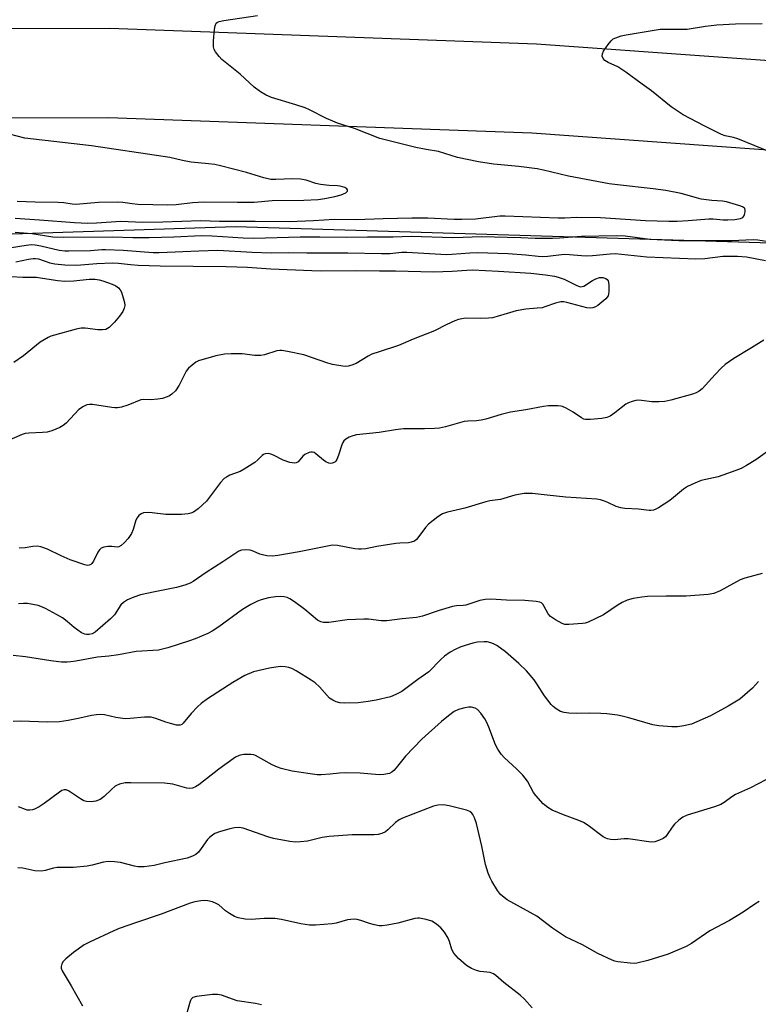
# Model space of a CAD drawing. Units: inches. Extents: x 1309763 to 1315763, y 529448 to 533448.
# Drawn here: x 1311929 to 1312148, y 529993 to 530284 of the extents above; entities that cross this region are included whole.
import ezdxf

# ---------------------------------------------------------------- set-up
doc = ezdxf.new("R2010")
doc.units = ezdxf.units.IN
doc.header["$MEASUREMENT"] = 0
for name, color, linetype in [('NTRL-Trees', 3, 'Continuous'), ('TRANS-Road', 130, 'Continuous'), ('Undefined', 1, 'Continuous')]:
    doc.layers.add(name, color=color, linetype=linetype)

msp = doc.modelspace()

# ---------------------------------------------------------------- linework, layer by layer
at = {"layer": 'NTRL-Trees'}
msp.add_polyline3d([(1311624.2, 530193.69, 0), (1311804.01, 530216.3, 0), (1311993.07, 530222.46, 0), (1312196.51, 530216.3, 0), (1312239.66, 530197.8, 0), (1312263.86, 530161.33, 0), (1312297.28, 530128.69, 0), (1312321.15, 530124.08, 0), (1312362.62, 530122.83, 0), (1312378.76, 530119.3, 0), (1312719.08, 530110.59, 0)], dxfattribs=at)
at = {"layer": 'TRANS-Road'}
for points in [[(1311610.05, 530269.35), (1311742.71, 530278.08), (1311846.75, 530280.9), (1311955.96, 530281.02), (1312082.03, 530276.45), (1312258.21, 530263.79), (1312364.88, 530251.97), (1312494.82, 530231.37), (1312690.32, 530196.01), (1312839.47, 530169.39)], [(1312834.76, 530143.39), (1312685.65, 530170), (1312490.4, 530205.32), (1312361.35, 530225.78), (1312255.81, 530237.47), (1312080.6, 530250.06), (1311955.49, 530254.6), (1311847.12, 530254.48), (1311743.94, 530251.68), (1311612.09, 530243.01)]]:
    msp.add_lwpolyline(points, dxfattribs=at)
at = {"layer": 'Undefined'}
for points, elevation in [([(1312151.12, 530244.43), (1312141.51, 530248.4), (1312140.24, 530248.76), (1312137.76, 530249.27), (1312136.68, 530249.65), (1312131.49, 530252.18), (1312125.29, 530255.48), (1312121.78, 530257.87), (1312116.01, 530262.56), (1312113.2, 530264.53), (1312108.43, 530268.07), (1312106.06, 530269.62), (1312103.15, 530270.91), (1312102.19, 530271.49), (1312101.68, 530272.09), (1312101.38, 530272.78), (1312101.46, 530273.5), (1312101.83, 530274.24), (1312103.15, 530276.21), (1312104.04, 530277.35), (1312104.68, 530277.88), (1312105.43, 530278.24), (1312107.06, 530278.78), (1312108.45, 530279.11), (1312118.5, 530280.81), (1312126.56, 530280.78), (1312131.89, 530281.6), (1312135.26, 530282.01), (1312140.8, 530282.31), (1312148.72, 530282.47)], 456), ([(1311927.94, 530220.81), (1311932.83, 530220.43), (1311939.09, 530219.41), (1311942.27, 530219.28), (1311956.71, 530219.39), (1311962.75, 530219.24), (1311967.52, 530219.25), (1311974.87, 530219.45), (1311983.03, 530219.85), (1311986.17, 530219.71), (1311995.34, 530219.13), (1311998.5, 530219.02), (1312012.18, 530219.44), (1312017.94, 530219.47), (1312025.73, 530219.33), (1312032.07, 530219.46), (1312039.66, 530219.42), (1312044.96, 530219.64), (1312057.3, 530219.26), (1312060.34, 530219.29), (1312065.67, 530219.48), (1312077.32, 530219.27), (1312081.56, 530219.07), (1312086.77, 530219.04), (1312088.79, 530219.1), (1312095.26, 530219.65), (1312105.5, 530219.84), (1312108.24, 530219.68), (1312115.5, 530218.73), (1312124.05, 530218.35), (1312139.57, 530218.32), (1312146.06, 530218.61), (1312147.42, 530218.52), (1312149.97, 530218.13)], 456), ([(1311926.9, 530216.28), (1311931.17, 530217.01), (1311932.81, 530217.13), (1311933.88, 530217.07), (1311935.51, 530216.81), (1311940.93, 530215.5), (1311942.62, 530215.29), (1311943.78, 530215.25), (1311950.22, 530215.4), (1311953.52, 530215.67), (1311954.67, 530215.7), (1311959.82, 530215.44), (1311968.69, 530214.83), (1311970.5, 530214.78), (1311982.26, 530215.29), (1311987.8, 530215.45), (1311998.01, 530214.88), (1312003.56, 530214.75), (1312008.78, 530214.8), (1312014.17, 530214.69), (1312026.25, 530214.67), (1312036.21, 530214.48), (1312038.68, 530214.55), (1312042.18, 530214.86), (1312043.69, 530214.9), (1312055.45, 530214.2), (1312056.94, 530214.27), (1312062.27, 530214.75), (1312064.58, 530214.8), (1312073.65, 530214.46), (1312078.86, 530214.07), (1312082.53, 530213.68), (1312083.91, 530213.6), (1312085.31, 530213.67), (1312090.19, 530214.27), (1312091.76, 530214.23), (1312095.28, 530213.89), (1312096.89, 530213.86), (1312098.57, 530213.94), (1312103.79, 530214.43), (1312105.23, 530214.48), (1312114.61, 530213.5), (1312129.07, 530212.94), (1312131.75, 530213.06), (1312137.05, 530213.67), (1312141.4, 530213.74), (1312144.03, 530213.5), (1312149.65, 530212.45)], 458), ([(1311928.11, 530212.08), (1311931.86, 530212.87), (1311933.27, 530213.05), (1311934.01, 530213.03), (1311934.83, 530212.88), (1311938.24, 530211.78), (1311939.66, 530211.45), (1311942.61, 530211.2), (1311945.73, 530211.06), (1311947.36, 530211.13), (1311952.09, 530211.57), (1311956.73, 530211.79), (1311958.51, 530211.69), (1311962.07, 530211.24), (1311964.32, 530211.08), (1311970.81, 530210.89), (1311990.33, 530210.71), (1311996.56, 530210.45), (1312003.45, 530209.96), (1312015.66, 530209.44), (1312018.45, 530209.4), (1312028.66, 530209.5), (1312035.58, 530209.36), (1312040.37, 530209.39), (1312051.58, 530209.07), (1312057.06, 530209.28), (1312061.42, 530209.61), (1312063.09, 530209.65), (1312070.81, 530209.33), (1312080.32, 530208.65), (1312084.67, 530208.18), (1312087.29, 530207.81), (1312088.36, 530207.53), (1312090.17, 530206.88), (1312093.94, 530205.02), (1312095, 530204.69), (1312095.5, 530204.72), (1312095.97, 530204.89), (1312098.56, 530206.52), (1312099.56, 530207.01), (1312100.59, 530207.37), (1312101.55, 530207.42), (1312102.49, 530207.08), (1312102.87, 530206.8), (1312103.14, 530206.4), (1312103.35, 530205.35), (1312103.38, 530203.32), (1312103.3, 530202.49), (1312103.14, 530201.98), (1312102.46, 530201.08), (1312100.16, 530199.15), (1312099.41, 530198.71), (1312098.65, 530198.48), (1312097.86, 530198.38), (1312096.82, 530198.46), (1312090.91, 530200.05), (1312090.04, 530200.2), (1312089.21, 530200.2), (1312087.6, 530199.85), (1312084.79, 530198.81), (1312083.64, 530198.49), (1312082.17, 530198.31), (1312078.83, 530198.08), (1312075.94, 530197.58), (1312070.38, 530195.88), (1312068.97, 530195.53), (1312067.83, 530195.41), (1312065.53, 530195.33), (1312061.03, 530195.36), (1312059.95, 530195.24), (1312058.9, 530195), (1312057.83, 530194.6), (1312055.48, 530193.54), (1312051.81, 530191.7), (1312045.55, 530189.22), (1312041.26, 530187.31), (1312035.46, 530185.5), (1312033.34, 530184.75), (1312032.3, 530184.21), (1312028.74, 530182.04), (1312027.41, 530181.5), (1312026.33, 530181.22), (1312025.55, 530181.14), (1312024.74, 530181.18), (1312021.67, 530181.74), (1312020.31, 530182.13), (1312013.27, 530184.56), (1312008.42, 530185.58), (1312006.7, 530185.84), (1312006.14, 530185.85), (1312005.28, 530185.71), (1312001.63, 530184.59), (1312000.5, 530184.4), (1311998.79, 530184.42), (1311995, 530184.86), (1311991.77, 530184.91), (1311989.76, 530184.77), (1311987.22, 530184.29), (1311982.11, 530182.79), (1311981.35, 530182.41), (1311980.23, 530181.57), (1311979.19, 530180.63), (1311978.47, 530179.77), (1311976.43, 530175.66), (1311975.33, 530173.98), (1311974.29, 530172.96), (1311973.55, 530172.48), (1311972.82, 530172.14), (1311971.53, 530171.72), (1311970.12, 530171.47), (1311968.08, 530171.31), (1311965.84, 530171.4), (1311965.07, 530171.3), (1311961.25, 530169.74), (1311959.33, 530169.16), (1311958.22, 530168.94), (1311957.38, 530168.91), (1311956.53, 530168.99), (1311950.82, 530169.87), (1311949.96, 530169.9), (1311949.14, 530169.8), (1311948.16, 530169.35), (1311946.81, 530168.38), (1311943.03, 530164.38), (1311942.16, 530163.68), (1311941.19, 530163.14), (1311938.77, 530162.17), (1311937.39, 530161.75), (1311935.99, 530161.61), (1311932, 530161.46), (1311930.87, 530161.31), (1311930.03, 530161.08), (1311922.44, 530157.77)], 460), ([(1311926.8, 530207.74), (1311930.26, 530207.54), (1311934.25, 530207.47), (1311936.01, 530207.26), (1311940.52, 530206.49), (1311942.62, 530206.34), (1311945.32, 530206.47), (1311949.8, 530206.91), (1311951.59, 530206.91), (1311952.77, 530206.75), (1311953.9, 530206.45), (1311956.61, 530205.41), (1311957.66, 530204.93), (1311958.5, 530204.34), (1311958.99, 530203.8), (1311959.37, 530203.05), (1311959.91, 530201.4), (1311960.25, 530200), (1311960.31, 530199.17), (1311960.14, 530198.4), (1311959.72, 530197.4), (1311958.81, 530195.98), (1311957.33, 530194.23), (1311955.7, 530192.62), (1311955.26, 530192.31), (1311954.78, 530192.1), (1311953.74, 530191.93), (1311952.38, 530191.91), (1311948.6, 530192.41), (1311947.44, 530192.42), (1311945.99, 530192.12), (1311939.62, 530190.41), (1311938.49, 530190.06), (1311937.71, 530189.72), (1311935.35, 530188.31), (1311930.4, 530184.29), (1311927.6, 530182.34)], 462), ([(1312149.21, 530188.94), (1312145.57, 530186.6), (1312140.29, 530183.54), (1312137.77, 530181.75), (1312136.52, 530180.61), (1312134.74, 530178.75), (1312130.95, 530174.56), (1312130.08, 530173.82), (1312129.15, 530173.35), (1312128.14, 530173), (1312121.68, 530171.16), (1312119.95, 530170.78), (1312118.18, 530170.66), (1312116.11, 530170.66), (1312113.03, 530171.11), (1312112.2, 530171.16), (1312111.35, 530171.06), (1312110.23, 530170.8), (1312109.15, 530170.43), (1312108.39, 530170), (1312105.15, 530167.43), (1312103.76, 530166.48), (1312102.76, 530166.06), (1312101.35, 530165.81), (1312097.9, 530165.45), (1312096.5, 530165.47), (1312095.99, 530165.62), (1312095.26, 530165.97), (1312092.84, 530167.64), (1312090.77, 530168.83), (1312089.7, 530169.31), (1312089.15, 530169.46), (1312088.33, 530169.54), (1312085.5, 530169.49), (1312084.06, 530169.32), (1312078.84, 530168.35), (1312074.31, 530167.66), (1312071.53, 530166.95), (1312067.01, 530165.59), (1312065.62, 530165.24), (1312064.26, 530165.06), (1312061.66, 530165.01), (1312060.63, 530164.89), (1312055.08, 530163.31), (1312053.34, 530162.92), (1312051.86, 530162.8), (1312048.9, 530162.72), (1312042.65, 530162.69), (1312040.36, 530162.4), (1312035.49, 530161.62), (1312028.79, 530160.98), (1312027.72, 530160.69), (1312026.68, 530160.22), (1312025.69, 530159.68), (1312025.08, 530159.16), (1312024.78, 530158.72), (1312024.45, 530157.97), (1312023.49, 530154.98), (1312022.96, 530153.66), (1312022.69, 530153.2), (1312022.36, 530152.84), (1312021.66, 530152.55), (1312021.14, 530152.51), (1312020.64, 530152.58), (1312019.76, 530152.96), (1312019.04, 530153.47), (1312016.77, 530155.38), (1312016.3, 530155.68), (1312015.82, 530155.85), (1312015.32, 530155.85), (1312014.8, 530155.73), (1312013.55, 530155.16), (1312012.91, 530154.63), (1312011.57, 530153), (1312011, 530152.63), (1312010.5, 530152.56), (1312009.12, 530152.82), (1312007.13, 530153.47), (1312004.29, 530154.94), (1312003.5, 530155.26), (1312002.67, 530155.41), (1312001.86, 530155.36), (1312001.38, 530155.17), (1312000.97, 530154.87), (1311999.62, 530153.54), (1311998.75, 530152.82), (1311995.66, 530150.76), (1311994.4, 530150.09), (1311991.4, 530149.02), (1311990.4, 530148.48), (1311989.71, 530148), (1311988.61, 530146.85), (1311984.44, 530141.38), (1311982.05, 530139.13), (1311981.37, 530138.57), (1311980.64, 530138.1), (1311979.9, 530137.82), (1311979.11, 530137.64), (1311977.12, 530137.44), (1311972.5, 530137.43), (1311968.48, 530137.95), (1311967.33, 530138.03), (1311965.92, 530137.89), (1311965.15, 530137.6), (1311964.5, 530137.1), (1311963.97, 530136.47), (1311963.62, 530135.72), (1311962.8, 530133.01), (1311962.3, 530131.83), (1311961.38, 530130.34), (1311960.17, 530129.01), (1311959.31, 530128.23), (1311958.61, 530127.86), (1311958.1, 530127.81), (1311956.47, 530128.01), (1311955.3, 530128), (1311954.15, 530127.81), (1311953.4, 530127.49), (1311952.83, 530127), (1311952.35, 530126.33), (1311951.08, 530123.67), (1311950.65, 530122.96), (1311950.29, 530122.61), (1311949.83, 530122.42), (1311949.32, 530122.4), (1311948.51, 530122.56), (1311944.16, 530124.07), (1311941.52, 530125.2), (1311937.52, 530127.19), (1311935.58, 530127.87), (1311934.47, 530128.06), (1311933.19, 530127.98), (1311930.95, 530127.58), (1311929.17, 530127.49)], 458), ([(1312152, 530157.29), (1312146.77, 530153.52), (1312144.03, 530151.85), (1312142.5, 530151.01), (1312140.89, 530150.37), (1312135.67, 530148.54), (1312130.7, 530147.45), (1312128.79, 530146.67), (1312126.65, 530145.67), (1312125.41, 530144.86), (1312122.52, 530142.42), (1312121.39, 530141.58), (1312118.04, 530139.37), (1312117.29, 530138.97), (1312116.56, 530138.71), (1312115.82, 530138.6), (1312115.27, 530138.61), (1312112.17, 530139.01), (1312108.06, 530139.23), (1312106.92, 530139.38), (1312105.53, 530139.76), (1312103.11, 530140.93), (1312102.04, 530141.36), (1312100.94, 530141.7), (1312099.86, 530141.9), (1312090.65, 530142.56), (1312085.14, 530143.17), (1312080.67, 530143.57), (1312079.18, 530143.66), (1312078.31, 530143.63), (1312075.61, 530143.13), (1312071.31, 530141.82), (1312068.17, 530141.42), (1312067.05, 530141.2), (1312060.84, 530139.25), (1312055.65, 530138.06), (1312054.26, 530137.61), (1312052.83, 530136.7), (1312050.13, 530134.59), (1312049.15, 530133.53), (1312047.27, 530130.9), (1312046.54, 530130.01), (1312045.91, 530129.53), (1312044.99, 530129.2), (1312044.18, 530129.08), (1312041.58, 530128.99), (1312040.4, 530128.87), (1312034.84, 530127.95), (1312031.53, 530127.27), (1312030.2, 530127.14), (1312029.42, 530127.15), (1312028.27, 530127.3), (1312023.18, 530128.3), (1312021.67, 530128.32), (1312011.9, 530126.35), (1312005.59, 530125.3), (1312004.01, 530125.13), (1312002.35, 530125.23), (1312000.99, 530125.46), (1312000.22, 530125.72), (1311998.25, 530126.62), (1311997.42, 530126.84), (1311995.97, 530126.97), (1311994.84, 530126.86), (1311994.04, 530126.55), (1311992.52, 530125.64), (1311989.3, 530123.42), (1311984.37, 530120.31), (1311980.53, 530117.58), (1311979.67, 530117.12), (1311978.07, 530116.57), (1311975.6, 530115.89), (1311969.23, 530114.6), (1311964.95, 530113.65), (1311963.01, 530113), (1311961.14, 530112.17), (1311959.99, 530111.42), (1311959.19, 530110.69), (1311957.35, 530107.82), (1311956.17, 530106.6), (1311951.55, 530102.68), (1311950.66, 530102.18), (1311949.82, 530101.95), (1311949.05, 530101.93), (1311948.55, 530102.03), (1311947.54, 530102.5), (1311945.43, 530104), (1311943.32, 530105.85), (1311941.92, 530106.9), (1311940.21, 530107.91), (1311936.89, 530109.67), (1311935.54, 530110.29), (1311934.71, 530110.56), (1311931.57, 530111.13), (1311930.41, 530111.16), (1311928.96, 530111.07)], 456), ([(1312149.74, 530059), (1312145.27, 530056.69), (1312140.77, 530054.67), (1312139.74, 530054.02), (1312137.46, 530052.31), (1312136.49, 530051.74), (1312134.6, 530051.06), (1312126.52, 530048.57), (1312125.2, 530048.02), (1312124.06, 530047.16), (1312122.82, 530045.95), (1312122.1, 530045.03), (1312120.63, 530042.86), (1312120.08, 530042.21), (1312119.4, 530041.71), (1312118.35, 530041.23), (1312116.97, 530040.78), (1312115.83, 530040.67), (1312109.11, 530041.65), (1312107.94, 530041.64), (1312105.04, 530041.34), (1312103.87, 530041.44), (1312103.01, 530041.62), (1312102.48, 530041.82), (1312101.73, 530042.26), (1312097.27, 530045.54), (1312095.86, 530046.45), (1312094.55, 530047.01), (1312089.93, 530048.7), (1312086.62, 530050.13), (1312085.32, 530050.84), (1312084, 530052), (1312081.79, 530054.38), (1312081.15, 530055.33), (1312079.29, 530058.65), (1312077.97, 530060.42), (1312076.12, 530062.28), (1312072.51, 530065.57), (1312071.55, 530066.65), (1312070.57, 530068.14), (1312069.86, 530069.43), (1312067.91, 530074.59), (1312067.32, 530075.97), (1312066.77, 530077.02), (1312065.55, 530078.74), (1312064.56, 530079.83), (1312063.85, 530080.26), (1312062.78, 530080.52), (1312061.91, 530080.49), (1312060.79, 530080.32), (1312058.96, 530079.83), (1312057.69, 530079.22), (1312056, 530078), (1312053.97, 530076.31), (1312048.11, 530071.07), (1312043.27, 530066.01), (1312040.58, 530062.63), (1312039.83, 530061.79), (1312039.22, 530061.3), (1312038.53, 530060.94), (1312036.9, 530060.58), (1312035.47, 530060.54), (1312029.92, 530060.98), (1312025.51, 530061.1), (1312023.76, 530061.06), (1312020.99, 530060.72), (1312018.37, 530060.54), (1312017.21, 530060.56), (1312015.14, 530060.81), (1312009.84, 530061.6), (1312006.51, 530062.39), (1312005.43, 530062.76), (1312003.89, 530063.5), (1311998.97, 530066.22), (1311998.43, 530066.39), (1311997.57, 530066.51), (1311995.53, 530066.54), (1311994.95, 530066.46), (1311994.13, 530066.2), (1311993.07, 530065.71), (1311992.33, 530065.26), (1311988.1, 530062.17), (1311982.21, 530057.56), (1311981.2, 530056.94), (1311980.39, 530056.62), (1311979.55, 530056.49), (1311978.69, 530056.56), (1311974.54, 530057.72), (1311972.03, 530058.07), (1311962.15, 530058.18), (1311960.45, 530058.12), (1311958.75, 530057.72), (1311957.94, 530057.4), (1311957.47, 530057.13), (1311956.43, 530056.24), (1311954.29, 530054.09), (1311953.11, 530053.28), (1311951.77, 530052.73), (1311950.4, 530052.57), (1311949.02, 530052.64), (1311948.23, 530052.85), (1311947.25, 530053.41), (1311943.75, 530055.8), (1311943.04, 530056.1), (1311942.44, 530056.14), (1311941.76, 530055.9), (1311941.04, 530055.45), (1311936.53, 530052.09), (1311935.09, 530051.11), (1311933.62, 530050.36), (1311933.1, 530050.21), (1311932.32, 530050.1), (1311931.53, 530050.13), (1311930.99, 530050.25), (1311928.9, 530051.07)], 450), ([(1312147.82, 530023.09), (1312146.55, 530022.34), (1312143.07, 530020.01), (1312139.01, 530017.54), (1312133.19, 530014.48), (1312127.75, 530010.73), (1312126.23, 530009.87), (1312120.94, 530007.6), (1312114.94, 530005.68), (1312111.66, 530004.93), (1312110.84, 530004.84), (1312109.7, 530004.87), (1312105.99, 530005.29), (1312105.16, 530005.47), (1312104.34, 530005.76), (1312100.11, 530007.8), (1312095.61, 530010.28), (1312090.61, 530012.66), (1312086.75, 530015.23), (1312082.07, 530018.79), (1312073.34, 530023.61), (1312072.41, 530024.25), (1312071.38, 530025.23), (1312070.5, 530026.37), (1312068.82, 530029.11), (1312068.27, 530030.14), (1312067.73, 530031.53), (1312066.96, 530034.08), (1312065.88, 530039.5), (1312064.23, 530046.16), (1312063.7, 530047.83), (1312063.19, 530048.84), (1312062.88, 530049.21), (1312062.32, 530049.67), (1312061.33, 530050.11), (1312056.2, 530051.37), (1312054.49, 530051.66), (1312052.88, 530051.57), (1312051.54, 530051.26), (1312042.42, 530047.74), (1312041.45, 530047.2), (1312040.35, 530046.41), (1312038.05, 530044.25), (1312037.38, 530043.71), (1312036.34, 530043.22), (1312035.22, 530042.92), (1312034.07, 530042.84), (1312027.49, 530042.85), (1312020.74, 530042.35), (1312018.7, 530042.03), (1312014.33, 530040.93), (1312012.28, 530040.71), (1312010.82, 530040.67), (1312009.1, 530040.87), (1312004.27, 530041.72), (1312002.6, 530042.21), (1311995.28, 530044.76), (1311994.19, 530044.94), (1311992.74, 530044.92), (1311991.35, 530044.62), (1311988.34, 530043.67), (1311987, 530043.17), (1311986.27, 530042.75), (1311985.37, 530042.06), (1311984.77, 530041.46), (1311982.94, 530038.73), (1311982.1, 530037.69), (1311981.31, 530036.99), (1311980.4, 530036.47), (1311978.82, 530035.93), (1311972.18, 530034.54), (1311969.06, 530033.76), (1311966.09, 530033.4), (1311964.31, 530033.36), (1311963.21, 530033.57), (1311959.07, 530034.67), (1311957.31, 530034.87), (1311955.54, 530034.95), (1311954.09, 530034.77), (1311950.68, 530033.83), (1311949.24, 530033.54), (1311945.18, 530033.17), (1311940.33, 530033.2), (1311939.24, 530033), (1311936.83, 530032.29), (1311935.69, 530032.12), (1311933.81, 530032.21), (1311930.19, 530032.91), (1311928.79, 530033.1)], 448), ([(1312080.68, 529991.72), (1312078.41, 529994.28), (1312077.19, 529995.46), (1312072.34, 529999.17), (1312069.99, 530001.3), (1312069.33, 530001.76), (1312068.3, 530002.1), (1312065.36, 530002.48), (1312064.25, 530002.72), (1312062.75, 530003.3), (1312061.36, 530004.18), (1312058.98, 530006.26), (1312057.57, 530007.86), (1312057.02, 530008.91), (1312056.3, 530011.29), (1312055.89, 530012.32), (1312054.83, 530014.01), (1312053.77, 530015.36), (1312052.47, 530016.45), (1312051.03, 530017.33), (1312049.42, 530017.83), (1312047.47, 530018.18), (1312046.92, 530018.2), (1312046.07, 530018.09), (1312041, 530016.76), (1312037.83, 530016.1), (1312036.39, 530015.9), (1312035.53, 530015.93), (1312034.11, 530016.2), (1312032.7, 530016.6), (1312030.11, 530017.53), (1312028.98, 530017.8), (1312028.12, 530017.88), (1312026.12, 530017.65), (1312022.77, 530016.72), (1312021.64, 530016.51), (1312016.68, 530016.15), (1312014.94, 530016.12), (1312012.38, 530016.52), (1312006.68, 530017.8), (1312004.64, 530018.14), (1312001.53, 530018.12), (1311997.68, 530017.81), (1311995.9, 530017.94), (1311993.84, 530018.25), (1311992.76, 530018.64), (1311991.29, 530019.53), (1311990.12, 530020.37), (1311988.1, 530022.1), (1311987.36, 530022.55), (1311986.27, 530022.97), (1311984.84, 530023.33), (1311983.97, 530023.41), (1311982.81, 530023.33), (1311981.07, 530023.04), (1311979.67, 530022.63), (1311971.08, 530019.39), (1311963.83, 530016.96), (1311958.7, 530015.14), (1311957.06, 530014.49), (1311949.89, 530011.1), (1311948.34, 530010.27), (1311945.2, 530008.05), (1311942.94, 530006.2), (1311942.12, 530005.41), (1311941.7, 530004.73), (1311941.54, 530003.96), (1311941.57, 530003.44), (1311941.85, 530002.67), (1311944.53, 529998.25), (1311947.82, 529992.31)], 446), ([(1312000.72, 529992.62), (1311999.01, 529992.97), (1311993.58, 529993.77), (1311988.88, 529995.4), (1311987.75, 529995.67), (1311986.29, 529995.65), (1311981.53, 529995.1), (1311980.48, 529994.76), (1311980, 529994.31), (1311979.73, 529993.83), (1311979.44, 529993.01), (1311978.2, 529988.37)], 444)]:
    msp.add_lwpolyline(points, dxfattribs=dict(at, elevation=elevation))
for points in [[(1311927.93, 530224.94, 454), (1311935.17, 530224.47, 454), (1311945.53, 530223.63, 454), (1311949.38, 530223.51, 454), (1311951.97, 530223.57, 454), (1311959.14, 530224.07, 454), (1311965.7, 530223.75, 454), (1311971.63, 530223.85, 454), (1311982.82, 530224.25, 454), (1311988.34, 530224.02, 454), (1311998.85, 530224.07, 454), (1312008.9, 530223.97, 454), (1312016.07, 530224.24, 454), (1312022.19, 530224.6, 454), (1312028.63, 530224.53, 454), (1312036.67, 530224.88, 454), (1312045.14, 530225.06, 454), (1312049.88, 530224.99, 454), (1312057.66, 530224.64, 454), (1312059.95, 530224.62, 454), (1312063.96, 530224.77, 454), (1312071.21, 530225.58, 454), (1312072.77, 530225.67, 454), (1312088.38, 530225.07, 454), (1312090.36, 530225.08, 454), (1312093.8, 530225.26, 454), (1312100.86, 530225.14, 454), (1312114.19, 530224.21, 454), (1312121.05, 530224.06, 454), (1312123.59, 530224.08, 454), (1312126.85, 530224.25, 454), (1312132.87, 530224.78, 454), (1312134.22, 530224.73, 454), (1312137.12, 530224.44, 454), (1312138.52, 530224.4, 454), (1312140.56, 530224.51, 454), (1312142.27, 530224.8, 454), (1312142.97, 530225.14, 454), (1312143.27, 530225.53, 454), (1312143.48, 530226.02, 454), (1312143.67, 530226.81, 454), (1312143.7, 530227.31, 454), (1312143.59, 530227.75, 454), (1312143.46, 530227.92, 454), (1312142.83, 530228.32, 454), (1312142.04, 530228.62, 454), (1312138.09, 530229.79, 454), (1312136.96, 530229.94, 454), (1312133.82, 530230.14, 454), (1312130.67, 530230.6, 454), (1312129.25, 530230.93, 454), (1312124.73, 530232.2, 454), (1312120.17, 530233.15, 454), (1312116.44, 530233.65, 454), (1312105.93, 530234.74, 454), (1312103.42, 530235.09, 454), (1312091.46, 530237.34, 454), (1312084.09, 530239.16, 454), (1312082.15, 530239.54, 454), (1312076.77, 530240.18, 454), (1312069.29, 530240.88, 454), (1312064.9, 530241.53, 454), (1312058.67, 530242.89, 454), (1312053.06, 530244.62, 454), (1312049.39, 530245.22, 454), (1312046.32, 530245.86, 454), (1312035.75, 530248.43, 454), (1312028.24, 530251.47, 454), (1312023.15, 530253.04, 454), (1312021.77, 530253.55, 454), (1312019.91, 530254.37, 454), (1312014.94, 530256.9, 454), (1312013.61, 530257.49, 454), (1312010.93, 530258.38, 454), (1312003.73, 530260.57, 454), (1312002.09, 530261.22, 454), (1312000.41, 530262.28, 454), (1311998.55, 530263.62, 454), (1311994.39, 530267.44, 454), (1311988.98, 530271.77, 454), (1311988.21, 530272.64, 454), (1311987.19, 530274.05, 454), (1311986.76, 530274.79, 454), (1311986.51, 530275.58, 454), (1311986.54, 530277.33, 454), (1311986.86, 530280.63, 454), (1311987.04, 530281.77, 454), (1311987.35, 530282.49, 454), (1311987.72, 530282.82, 454), (1311988.2, 530283.05, 454), (1311989.62, 530283.36, 454), (1311999.52, 530284.83, 454)], [(1311928.53, 530230.01, 452), (1311933.85, 530229.74, 452), (1311940.65, 530229.7, 452), (1311942.35, 530229.55, 452), (1311944.81, 530229.16, 452), (1311945.9, 530229.1, 452), (1311952.55, 530229.63, 452), (1311958.1, 530229.77, 452), (1311959.76, 530229.67, 452), (1311962.57, 530229.25, 452), (1311964.24, 530229.08, 452), (1311973.02, 530228.87, 452), (1311975.54, 530229.01, 452), (1311980.35, 530229.56, 452), (1311983.71, 530229.78, 452), (1311993.63, 530229.64, 452), (1311998.54, 530229.7, 452), (1312003.94, 530230.12, 452), (1312013.21, 530230.21, 452), (1312017.47, 530230.47, 452), (1312019.5, 530230.75, 452), (1312022.4, 530231.29, 452), (1312024.27, 530231.86, 452), (1312025.68, 530232.45, 452), (1312025.99, 530232.67, 452), (1312026.17, 530232.92, 452), (1312026.14, 530233.28, 452), (1312025.92, 530233.63, 452), (1312025.33, 530234.03, 452), (1312024.03, 530234.39, 452), (1312023.17, 530234.5, 452), (1312020.76, 530234.56, 452), (1312018.17, 530234.91, 452), (1312016.78, 530235.22, 452), (1312013.92, 530236.17, 452), (1312012.28, 530236.5, 452), (1312009.94, 530236.55, 452), (1312004.94, 530236.33, 452), (1312003.51, 530236.39, 452), (1312001.4, 530236.88, 452), (1311996.26, 530238.42, 452), (1311988.6, 530240.41, 452), (1311986.93, 530240.75, 452), (1311985.04, 530241.01, 452), (1311979.99, 530241.49, 452), (1311977.4, 530241.93, 452), (1311973.63, 530242.81, 452), (1311971.68, 530243.17, 452), (1311950.49, 530246.27, 452), (1311930.81, 530248.59, 452), (1311926.29, 530249.74, 452)], [(1312148.72, 530119.99, 454), (1312143.55, 530118.58, 454), (1312142.16, 530118.09, 454), (1312136.25, 530114.89, 454), (1312134.43, 530114.11, 454), (1312132.71, 530113.81, 454), (1312126.25, 530113.3, 454), (1312120.35, 530113.32, 454), (1312114.84, 530113.22, 454), (1312113.1, 530113.01, 454), (1312110.51, 530112.56, 454), (1312108.79, 530112.1, 454), (1312107.29, 530111.44, 454), (1312106.12, 530110.75, 454), (1312101.81, 530107.83, 454), (1312097.25, 530105.63, 454), (1312096.42, 530105.34, 454), (1312095.57, 530105.18, 454), (1312091.51, 530104.88, 454), (1312090.39, 530104.97, 454), (1312089.6, 530105.25, 454), (1312087.59, 530106.34, 454), (1312086.16, 530107.27, 454), (1312085.46, 530108.04, 454), (1312084.29, 530110.22, 454), (1312083.83, 530110.92, 454), (1312083.45, 530111.28, 454), (1312082.97, 530111.51, 454), (1312081.85, 530111.72, 454), (1312078.56, 530111.97, 454), (1312073.13, 530112.08, 454), (1312068.5, 530112.39, 454), (1312066.85, 530112.29, 454), (1312065.24, 530112.01, 454), (1312061.15, 530110.61, 454), (1312060.36, 530110.51, 454), (1312058.34, 530110.45, 454), (1312057.19, 530110.23, 454), (1312053.24, 530109.08, 454), (1312048.36, 530107.42, 454), (1312046.52, 530107.03, 454), (1312042.33, 530106.64, 454), (1312037.77, 530106, 454), (1312036.05, 530106.04, 454), (1312032.39, 530106.5, 454), (1312030.96, 530106.54, 454), (1312026.05, 530106.29, 454), (1312020.65, 530105.55, 454), (1312019.1, 530105.49, 454), (1312018.29, 530105.7, 454), (1312017.28, 530106.21, 454), (1312013.57, 530109.4, 454), (1312010.54, 530111.59, 454), (1312009.1, 530112.52, 454), (1312008.32, 530112.87, 454), (1312007.48, 530113.08, 454), (1312006.32, 530113.17, 454), (1312004.84, 530113.12, 454), (1312002.85, 530112.8, 454), (1312000.62, 530112.26, 454), (1311999.58, 530111.83, 454), (1311997.56, 530110.79, 454), (1311995.13, 530109.33, 454), (1311988.12, 530104.21, 454), (1311986.21, 530102.98, 454), (1311984.92, 530102.31, 454), (1311981.11, 530100.67, 454), (1311979.49, 530100.06, 454), (1311973.07, 530098, 454), (1311970.3, 530097.35, 454), (1311963.74, 530096.95, 454), (1311958.48, 530095.92, 454), (1311955.61, 530095.54, 454), (1311952.27, 530095.23, 454), (1311945.85, 530094.05, 454), (1311944.45, 530093.86, 454), (1311943.33, 530093.8, 454), (1311941.64, 530093.85, 454), (1311938.5, 530094.17, 454), (1311931.05, 530095.34, 454), (1311927.36, 530095.74, 454)], [(1312147.62, 530088.08, 452), (1312145.85, 530086.14, 452), (1312142.03, 530082.89, 452), (1312138.65, 530080.77, 452), (1312133.38, 530077.94, 452), (1312127.79, 530075.53, 452), (1312125.57, 530074.96, 452), (1312123.68, 530074.73, 452), (1312121.95, 530074.75, 452), (1312118.11, 530075, 452), (1312116.36, 530075.31, 452), (1312109.25, 530077.36, 452), (1312107.29, 530077.86, 452), (1312105.89, 530078.11, 452), (1312102.78, 530078.51, 452), (1312101.03, 530078.64, 452), (1312097.79, 530078.74, 452), (1312093.88, 530078.67, 452), (1312091.58, 530078.75, 452), (1312090.16, 530078.92, 452), (1312089.04, 530079.27, 452), (1312087.8, 530079.97, 452), (1312086.93, 530080.67, 452), (1312086.32, 530081.28, 452), (1312084.32, 530083.9, 452), (1312082.11, 530087.38, 452), (1312081.26, 530088.58, 452), (1312079.01, 530091.26, 452), (1312076.8, 530093.42, 452), (1312072.88, 530096.88, 452), (1312070.3, 530098.69, 452), (1312069.31, 530099.24, 452), (1312068.5, 530099.54, 452), (1312067.38, 530099.78, 452), (1312066.55, 530099.81, 452), (1312064.59, 530099.67, 452), (1312063.21, 530099.41, 452), (1312059.68, 530098.3, 452), (1312057.99, 530097.57, 452), (1312056.51, 530096.72, 452), (1312054.82, 530095.58, 452), (1312053.75, 530094.61, 452), (1312050.19, 530090.93, 452), (1312046.92, 530088.7, 452), (1312042.24, 530085.12, 452), (1312040.48, 530084.22, 452), (1312038.89, 530083.58, 452), (1312034.59, 530082.53, 452), (1312032.3, 530082.14, 452), (1312029.27, 530081.81, 452), (1312025.4, 530081.69, 452), (1312023.93, 530081.75, 452), (1312022.82, 530082.05, 452), (1312021.77, 530082.53, 452), (1312020.83, 530083.18, 452), (1312017.87, 530086.53, 452), (1312016.61, 530087.66, 452), (1312015.41, 530088.47, 452), (1312010.95, 530091.22, 452), (1312009.67, 530091.9, 452), (1312008.84, 530092.2, 452), (1312007.7, 530092.47, 452), (1312006.28, 530092.52, 452), (1312003.14, 530092.07, 452), (1311998.33, 530090.91, 452), (1311995.86, 530089.82, 452), (1311992.27, 530087.81, 452), (1311984.81, 530082.97, 452), (1311982.88, 530081.61, 452), (1311981.79, 530080.59, 452), (1311979.94, 530078.64, 452), (1311977.6, 530075.74, 452), (1311977.19, 530075.41, 452), (1311976.66, 530075.2, 452), (1311975.58, 530075.24, 452), (1311973.89, 530075.64, 452), (1311972.5, 530076.08, 452), (1311969.53, 530077.2, 452), (1311968.17, 530077.54, 452), (1311966.18, 530077.55, 452), (1311961.9, 530077.14, 452), (1311960.48, 530077.1, 452), (1311957.74, 530077.48, 452), (1311954.34, 530078.21, 452), (1311953.17, 530078.3, 452), (1311951.97, 530078.27, 452), (1311950.51, 530078.09, 452), (1311947.11, 530077.28, 452), (1311943.64, 530076.59, 452), (1311941.02, 530076.19, 452), (1311937.54, 530076.08, 452), (1311929.5, 530076.42, 452), (1311927.36, 530076.28, 452)]]:
    msp.add_polyline3d(points, dxfattribs=at)

doc.saveas('drawing.dxf')
